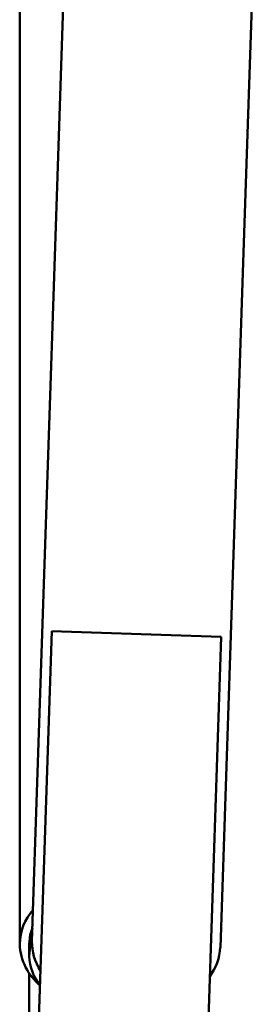
# Paper-space layout 'Лист1' of a CAD drawing. Units: millimetres. Extents: x -1990 to 4887, y 475 to 5590.
# Drawn here: x 219 to 261, y 5090 to 5264 of the extents above; entities that cross this region are included whole.
import ezdxf

# ---------------------------------------------------------------- set-up
doc = ezdxf.new("R2010")
doc.units = ezdxf.units.MM

psp = doc.layouts.new('Лист1')

# ---------------------------------------------------------------- linework, layer by layer
at = {"color": 7, "linetype": 'Continuous', "lineweight": 50}
for p, q in [((219.42, 5281.21), (219.42, 5219.9)), ((227.62, 5281.63), (225.58, 5220.35)), ((258.96, 5219.24), (261, 5280.51)), ((219.42, 5219.9), (219.42, 5100.34)), ((225.58, 5220.35), (221.59, 5100.86)), ((254.98, 5099.74), (258.96, 5219.24)), ((225.12, 5155.73), (222.27, 5070.14)), ((225.12, 5155.73), (228.62, 5155.61)), ((228.62, 5155.61), (251.61, 5154.84)), ((251.61, 5154.84), (255.11, 5154.73)), ((255.11, 5154.73), (252.26, 5069.14)), ((221.12, 5100.34), (221.12, 5098.22)), ((221.12, 5095.15), (221.12, 5070.21))]:
    psp.add_line(p, q, dxfattribs=at)
at = {"color": 7, "linetype": 'Continuous', "lineweight": 50, "flags": 128}
for points in [[(221.67, 5103.19), (221.29, 5101.96), (221.12, 5100.34)], [(221.6, 5100.87), (221.29, 5099.83), (221.12, 5098.22)]]:
    psp.add_lwpolyline(points, dxfattribs=at)
at = {"color": 7, "linetype": 'Continuous', "lineweight": 50}
for centre, radius, start, end in [((228.86, 5100.14), 9.44, 138.5614, 178.8233), ((230.69, 5100.66), 9.1, 178.7515, 213.6967), ((229.52, 5100.75), 10.11, 182.336, 230.7102), ((245.75, 5100.2), 9.23, 322.7531, 357.1609), ((229.59, 5098.39), 8.47, 181.1992, 220.2008)]:
    psp.add_arc(centre, radius, start, end, dxfattribs=at)

doc.saveas('drawing.dxf')
